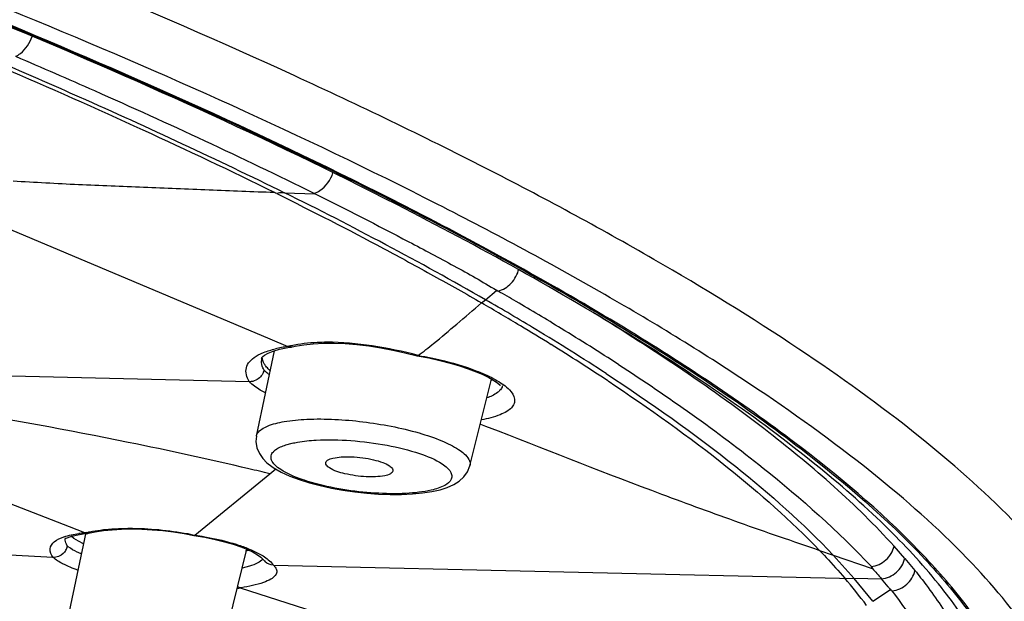
# Model space of a CAD drawing. Units: millimetres. Extents: x 72 to 14364, y -1404 to 2603.
# Drawn here: x 13241 to 13259, y 549 to 559 of the extents above; entities that cross this region are included whole.
import ezdxf

# ---------------------------------------------------------------- set-up
doc = ezdxf.new("R2010")
doc.units = ezdxf.units.MM
doc.header["$MEASUREMENT"] = 0

msp = doc.modelspace()

# ---------------------------------------------------------------- linework, layer by layer
for p, q in [((13246.05, 556.164), (13246.588, 556.144)), ((13240.784, 555.682), (13245.788, 553.574)), ((13249.612, 554.267), (13249.809, 554.434)), ((13249.545, 554.21), (13249.612, 554.267)), ((13245.788, 553.574), (13246.109, 553.438)), ((13245.788, 553.574), (13246.109, 553.438)), ((13246.145, 553.431), (13246.117, 553.44)), ((13246.186, 553.432), (13246.215, 553.438)), ((13246.215, 553.438), (13246.237, 553.443)), ((13246.237, 553.443), (13246.39, 553.47)), ((13245.552, 551.851), (13245.87, 553.361)), ((13245.847, 553.355), (13245.963, 553.389)), ((13245.963, 553.389), (13246.107, 553.419)), ((13246.107, 553.419), (13246.174, 553.429)), ((13246.177, 553.43), (13246.145, 553.431)), ((13246.187, 553.432), (13246.176, 553.43)), ((13248.398, 553.275), (13248.399, 553.275)), ((13248.399, 553.275), (13248.414, 553.282)), ((13245.643, 553.23), (13245.644, 553.235)), ((13245.644, 553.235), (13245.65, 553.244)), ((13236.833, 553.028), (13245.426, 552.816)), ((13245.425, 552.816), (13245.393, 552.878)), ((13249.338, 551.324), (13249.719, 552.861)), ((13249.915, 552.744), (13249.914, 552.742)), ((13242.237, 550.242), (13236.4, 552.515)), ((13249.522, 552.065), (13249.616, 552.029)), ((13249.522, 552.065), (13249.616, 552.029)), ((13249.616, 552.029), (13249.838, 551.942)), ((13245.552, 551.85), (13245.552, 551.851)), ((13246.072, 551.695), (13246.184, 551.725)), ((13244.46, 550.098), (13245.791, 551.184)), ((13245.791, 551.184), (13245.894, 551.269)), ((13245.791, 551.184), (13245.894, 551.269)), ((13246.49, 551.024), (13246.681, 550.974)), ((13247.296, 550.863), (13247.508, 550.84)), ((13241.947, 549.703), (13233.038, 550.143)), ((13242.236, 548.746), (13242.53, 550.145)), ((13242.507, 550.137), (13242.237, 550.242)), ((13242.507, 550.137), (13242.237, 550.242)), ((13242.383, 550.104), (13242.479, 550.119)), ((13242.479, 550.119), (13242.562, 550.128)), ((13242.533, 550.129), (13242.504, 550.136)), ((13242.577, 550.131), (13242.561, 550.128)), ((13242.577, 550.131), (13242.602, 550.136)), ((13242.604, 550.137), (13242.695, 550.155)), ((13242.695, 550.155), (13242.84, 550.177)), ((13242.84, 550.177), (13242.996, 550.193)), ((13242.163, 550.051), (13242.163, 550.051)), ((13242.313, 550.039), (13242.268, 550.076)), ((13242.394, 549.989), (13242.313, 550.039)), ((13242.487, 549.944), (13242.394, 549.989)), ((13244.44, 550.091), (13244.456, 550.098)), ((13244.441, 550.091), (13244.441, 550.091)), ((13244.997, 548.29), (13245.383, 549.845)), ((13255.535, 549.827), (13255.78, 549.743)), ((13257.049, 549.685), (13256.858, 549.901)), ((13255.78, 549.743), (13256.472, 549.507)), ((13255.78, 549.743), (13256.15, 549.33)), ((13257.049, 549.685), (13257.228, 549.469)), ((13245.429, 549.545), (13245.3, 549.509)), ((13245.855, 549.564), (13256.15, 549.33)), ((13256.452, 549.538), (13256.478, 549.508)), ((13245.901, 549.405), (13245.886, 549.382)), ((13256.15, 549.331), (13256.634, 549.32)), ((13256.482, 548.924), (13256.15, 549.33)), ((13245.26, 549.162), (13245.218, 549.184)), ((13245.284, 549.165), (13245.262, 549.162)), ((13245.263, 549.162), (13250.593, 547.46)), ((13256.482, 548.924), (13256.793, 549.132)), ((13256.82, 549.109), (13256.796, 549.137))]:
    msp.add_line(p, q)
for points in [[(13246.39, 553.47), (13246.558, 553.489), (13246.739, 553.499)], [(13246.739, 553.499), (13246.929, 553.5), (13247.127, 553.492), (13247.332, 553.474), (13247.543, 553.449), (13247.756, 553.416), (13247.969, 553.376), (13248.182, 553.329), (13248.4, 553.275)], [(13245.65, 553.244), (13245.664, 553.259), (13245.697, 553.285), (13245.758, 553.319), (13245.847, 553.355)], [(13248.401, 553.275), (13248.609, 553.236), (13248.802, 553.193), (13248.984, 553.146), (13249.153, 553.097), (13249.307, 553.045), (13249.446, 552.993), (13249.568, 552.94), (13249.672, 552.888)], [(13249.672, 552.888), (13249.759, 552.838), (13249.825, 552.793), (13249.871, 552.754), (13249.876, 552.75)], [(13245.552, 551.85), (13245.543, 551.758), (13245.56, 551.643), (13245.604, 551.541), (13245.664, 551.455), (13245.738, 551.379), (13245.825, 551.311), (13245.851, 551.294)], [(13245.846, 551.297), (13245.988, 551.214), (13246.143, 551.143), (13246.311, 551.08), (13246.49, 551.024)], [(13248.495, 550.844), (13248.659, 550.868), (13248.807, 550.901), (13248.936, 550.942), (13249.05, 550.992), (13249.148, 551.053), (13249.23, 551.127), (13249.296, 551.218), (13249.337, 551.322)], [(13246.681, 550.974), (13246.881, 550.93), (13247.086, 550.893), (13247.296, 550.863)], [(13247.508, 550.84), (13247.718, 550.825), (13247.924, 550.818), (13248.125, 550.818)], [(13248.125, 550.818), (13248.317, 550.827), (13248.495, 550.844)], [(13242.996, 550.193), (13243.162, 550.202), (13243.336, 550.206), (13243.517, 550.203), (13243.702, 550.193), (13243.891, 550.176), (13244.08, 550.153), (13244.268, 550.124), (13244.442, 550.091)], [(13242.152, 550.024), (13242.152, 550.023), (13242.166, 550.034), (13242.196, 550.049), (13242.241, 550.068), (13242.303, 550.087), (13242.383, 550.104)], [(13244.443, 550.09), (13244.636, 550.058), (13244.819, 550.02), (13244.988, 549.979), (13245.14, 549.935), (13245.276, 549.888)], [(13245.276, 549.888), (13245.394, 549.84), (13245.493, 549.793), (13245.572, 549.747), (13245.631, 549.705), (13245.667, 549.671), (13245.68, 549.656)]]:
    msp.add_lwpolyline(points)
for centre, radius, start, end in [((13199.153, 460.53), 106.441, 65.35281, 66.82432), ((13203.3, 469.495), 96.564, 63.8421, 65.37058), ((13245.411, 555.172), 1.097, 62.8703, 65.2927), ((13217.693, 498.614), 64.157, 60.16423, 63.76858), ((13249.032, 553.084), 1.56, 59.0517, 60.1659), ((13223.187, 508.061), 53.474, 59.7104, 60.1099), ((13222.595, 507.743), 53.717, 59.0367, 59.8871), ((13224.942, 511.333), 49.518, 59.5152, 60.1184), ((13224.887, 510.966), 50.108, 58.6504, 59.7138), ((13226.262, 513.573), 46.918, 58.8893, 59.516), ((13225.576, 512.728), 47.908, 58.261, 59.027), ((13228.863, 517.865), 41.899, 56.8868, 58.902), ((13228.079, 516.212), 43.967, 57.082, 58.6459), ((13246.491, 550.731), 2.734, 98.0183, 100.4574), ((13246.728, 550.874), 2.638, 102.8827, 103.4486), ((13246.619, 551.339), 2.161, 102.0237, 102.8125), ((13229.152, 518.503), 41.116, 56.6004, 58.2656), ((13246.398, 551.234), 2.223, 100.4457, 103.2405), ((13245.882, 553.185), 0.243, 169.3122, 180.3021), ((13245.448, 553.074), 0.246, 338.2215, 347.3556), ((13249.14, 553.952), 1.25, 297.5392, 298.3908), ((13227.078, 472.735), 80.65, 76.58374, 76.85608), ((13242.707, 547.826), 2.319, 96.2892, 97.5552), ((13242.742, 547.507), 2.64, 95.117, 96.2909), ((13243.107, 547.545), 2.66, 102.3934, 103.0374), ((13242.549, 550.257), 0.129, 262.7402, 274.9139), ((13242.304, 550.021), 0.144, 168.1644, 176.4618), ((13241.956, 549.957), 0.253, 312.0868, 320.9909), ((13241.956, 549.956), 0.253, 321.1002, 338.7918), ((13241.968, 549.951), 0.24, 338.7796, 348.0025), ((13242.431, 550.151), 0.338, 227.6047, 230.2937), ((13244.825, 551.714), 1.97, 285.7546, 287.2591), ((13245.852, 549.776), 0.21, 214.7019, 226.409), ((13245.544, 549.344), 0.381, 35.239, 38.2104), ((13247.557, 542.177), 11.056, 37.1288, 40.3387), ((13244.857, 553.617), 4.474, 274.574, 275.2027)]:
    msp.add_arc(centre, radius, start, end)
for points, knots in [([(13246.234, 558.234), (13243.62, 559.433), (13237.966, 561.749), (13228.912, 564.876), (13219.038, 567.761), (13208.72, 570.299), (13198.353, 572.388), (13188.332, 573.951), (13179.043, 574.932), (13173.125, 575.197), (13170.357, 575.197)], [0, 0, 0, 0, 0.110317, 0.234221, 0.367355, 0.504861, 0.641748, 0.772965, 0.893818, 1, 1, 1, 1]), ([(13252.751, 541.418), (13253.581, 541.558), (13255.093, 541.873), (13257.101, 542.543), (13258.63, 543.367), (13259.539, 544.235), (13259.953, 544.998), (13260.115, 545.584), (13260.137, 546.2), (13260.019, 546.841), (13259.768, 547.505), (13259.227, 548.471), (13258.187, 549.724), (13256.509, 551.224), (13254.348, 552.787), (13251.725, 554.399), (13247.422, 556.708), (13241.063, 559.549), (13235.629, 561.57), (13232.694, 562.579)], [0, 0, 0, 0, 0.059663, 0.109298, 0.149498, 0.182054, 0.196528, 0.21053, 0.224753, 0.239866, 0.256418, 0.274814, 0.318118, 0.371069, 0.434035, 0.506877, 0.589214, 0.779981, 1, 1, 1, 1]), ([(13248.039, 555.954), (13245.737, 557.13), (13240.651, 559.417), (13235.433, 561.371), (13232.613, 562.349)], [0, 0, 0, 0, 0.464089, 1, 1, 1, 1]), ([(13232.622, 562.362), (13235.513, 561.36), (13240.855, 559.359), (13246.058, 557.007), (13248.407, 555.796)], [0, 0, 0, 0, 0.536597, 1, 1, 1, 1]), ([(13248.362, 555.836), (13246.018, 557.041), (13240.831, 559.381), (13235.506, 561.375), (13232.626, 562.372)], [0, 0, 0, 0, 0.4637, 1, 1, 1, 1]), ([(13241.279, 558.582), (13241.311, 558.594), (13241.446, 558.676), (13241.534, 558.82), (13241.573, 558.935)], [0, 0, 0, 0, 0.218283, 1, 1, 1, 1]), ([(13241.279, 558.582), (13241.747, 558.382), (13243.527, 557.609), (13245.288, 556.79), (13246.572, 556.155)], [0, 0, 0, 0, 0.262168, 1, 1, 1, 1]), ([(13241.102, 558.434), (13241.538, 558.247), (13243.202, 557.522), (13244.848, 556.756), (13246.05, 556.164)], [0, 0, 0, 0, 0.261612, 1, 1, 1, 1]), ([(13261.013, 546.407), (13261.035, 546.819), (13260.867, 547.742), (13260.114, 549.085), (13258.895, 550.492), (13257.213, 551.965), (13255.078, 553.496), (13252.506, 555.071), (13249.52, 556.679), (13247.371, 557.712), (13246.234, 558.234)], [0, 0, 0, 0, 0.063251, 0.13946, 0.233397, 0.347026, 0.480994, 0.635093, 0.808458, 1, 1, 1, 1]), ([(13246.572, 556.155), (13246.609, 556.165), (13246.764, 556.238), (13246.87, 556.394), (13246.909, 556.518)], [0, 0, 0, 0, 0.22966, 1, 1, 1, 1]), ([(13245.87, 556.169), (13245.483, 556.176), (13244.711, 556.212), (13243.553, 556.258), (13242.394, 556.302), (13241.623, 556.346), (13241.236, 556.366)], [0, 0, 0, 0, 0.249968, 0.500256, 0.749566, 1, 1, 1, 1]), ([(13245.912, 556.149), (13246.547, 555.833), (13247.481, 555.359), (13248.684, 554.698), (13249.264, 554.376), (13249.545, 554.21)], [0, 0, 0, 0, 0.516848, 0.762545, 1, 1, 1, 1]), ([(13246.05, 556.164), (13246.037, 556.164), (13245.991, 556.162), (13245.944, 556.16), (13245.913, 556.149)], [0, 0, 0, 0, 0.280313, 1, 1, 1, 1]), ([(13246.572, 556.155), (13247.136, 555.875), (13247.966, 555.45), (13249.045, 554.876), (13249.561, 554.588), (13249.808, 554.437)], [0, 0, 0, 0, 0.515696, 0.763124, 1, 1, 1, 1]), ([(13258.702, 547.348), (13258.62, 547.648), (13258.335, 548.292), (13257.672, 549.245), (13256.728, 550.27), (13254.975, 551.808), (13252.079, 553.785), (13249.49, 555.213), (13248.039, 555.954)], [0, 0, 0, 0, 0.066951, 0.149471, 0.248806, 0.365392, 0.649891, 1, 1, 1, 1]), ([(13258.773, 547.861), (13258.611, 548.174), (13258.197, 548.814), (13257.061, 550.141), (13255.06, 551.846), (13252.006, 553.877), (13249.656, 555.171), (13248.362, 555.836)], [0, 0, 0, 0, 0.079704, 0.171489, 0.394295, 0.671018, 1, 1, 1, 1]), ([(13248.407, 555.796), (13249.692, 555.134), (13252.026, 553.845), (13255.058, 551.822), (13257.042, 550.123), (13258.168, 548.801), (13258.577, 548.164), (13258.738, 547.853)], [0, 0, 0, 0, 0.329057, 0.60577, 0.828527, 0.920295, 1, 1, 1, 1]), ([(13249.835, 554.422), (13249.923, 554.441), (13250.091, 554.548), (13250.183, 554.721), (13250.205, 554.816)], [0, 0, 0, 0, 0.483489, 1, 1, 1, 1]), ([(13248.42, 553.281), (13248.512, 553.35), (13248.745, 553.529), (13249.114, 553.847), (13249.398, 554.085), (13249.545, 554.21)], [0, 0, 0, 0, 0.238161, 0.60347, 1, 1, 1, 1]), ([(13256.858, 549.901), (13256.188, 550.641), (13254.477, 552.13), (13252.599, 553.381), (13251.528, 554.036)], [0, 0, 0, 0, 0.442947, 1, 1, 1, 1]), ([(13246.799, 553.514), (13246.743, 553.514), (13246.532, 553.508), (13246.321, 553.485), (13246.169, 553.453)], [0, 0, 0, 0, 0.266866, 1, 1, 1, 1]), ([(13248.42, 553.28), (13248.151, 553.352), (13247.615, 553.464), (13247.068, 553.515), (13246.799, 553.514)], [0, 0, 0, 0, 0.508784, 1, 1, 1, 1]), ([(13245.393, 552.878), (13245.376, 552.918), (13245.355, 553), (13245.389, 553.128), (13245.485, 553.234), (13245.572, 553.284), (13245.621, 553.308)], [0, 0, 0, 0, 0.235529, 0.453549, 0.698137, 1, 1, 1, 1]), ([(13245.621, 553.308), (13245.64, 553.317), (13245.727, 553.354), (13245.818, 553.381), (13245.888, 553.397)], [0, 0, 0, 0, 0.226076, 1, 1, 1, 1]), ([(13248.42, 553.28), (13248.497, 553.267), (13248.787, 553.213), (13249.073, 553.139), (13249.278, 553.07)], [0, 0, 0, 0, 0.265974, 1, 1, 1, 1]), ([(13245.688, 553.021), (13245.68, 553.034), (13245.654, 553.085), (13245.639, 553.142), (13245.639, 553.184)], [0, 0, 0, 0, 0.274097, 1, 1, 1, 1]), ([(13245.719, 553.09), (13245.709, 553.102), (13245.676, 553.15), (13245.656, 553.209), (13245.654, 553.251)], [0, 0, 0, 0, 0.276566, 1, 1, 1, 1]), ([(13245.794, 553.013), (13245.787, 553.019), (13245.76, 553.043), (13245.736, 553.069), (13245.719, 553.09)], [0, 0, 0, 0, 0.265718, 1, 1, 1, 1]), ([(13251.972, 553.12), (13252.855, 552.548), (13254.424, 551.444), (13255.864, 550.169), (13256.455, 549.538)], [0, 0, 0, 0, 0.549206, 1, 1, 1, 1]), ([(13245.782, 552.942), (13245.773, 552.948), (13245.74, 552.972), (13245.708, 552.999), (13245.688, 553.021)], [0, 0, 0, 0, 0.27633, 1, 1, 1, 1]), ([(13249.278, 553.07), (13249.32, 553.056), (13249.473, 553.003), (13249.622, 552.94), (13249.726, 552.887)], [0, 0, 0, 0, 0.273338, 1, 1, 1, 1]), ([(13251.752, 552.959), (13252.542, 552.444), (13253.951, 551.452), (13255.242, 550.306), (13255.78, 549.744)], [0, 0, 0, 0, 0.547933, 1, 1, 1, 1]), ([(13245.418, 551.272), (13244.707, 551.438), (13242.926, 551.829), (13240.056, 552.348), (13237.893, 552.664), (13236.808, 552.802)], [0, 0, 0, 0, 0.250221, 0.625145, 1, 1, 1, 1]), ([(13245.713, 552.616), (13245.682, 552.633), (13245.58, 552.689), (13245.481, 552.756), (13245.426, 552.816)], [0, 0, 0, 0, 0.301679, 1, 1, 1, 1]), ([(13249.726, 552.887), (13249.759, 552.87), (13249.869, 552.809), (13249.975, 552.737), (13250.037, 552.672)], [0, 0, 0, 0, 0.292288, 1, 1, 1, 1]), ([(13249.914, 552.742), (13249.912, 552.734), (13249.902, 552.703), (13249.882, 552.676), (13249.864, 552.657)], [0, 0, 0, 0, 0.234025, 1, 1, 1, 1]), ([(13251.786, 552.829), (13252.513, 552.348), (13253.82, 551.417), (13255.027, 550.353), (13255.535, 549.827)], [0, 0, 0, 0, 0.543545, 1, 1, 1, 1]), ([(13250.037, 552.672), (13250.081, 552.626), (13250.14, 552.545), (13250.125, 552.422), (13250.072, 552.346), (13249.985, 552.281), (13249.809, 552.198), (13249.653, 552.16), (13249.54, 552.138)], [0, 0, 0, 0, 0.203924, 0.287466, 0.379002, 0.491585, 0.631626, 1, 1, 1, 1]), ([(13249.864, 552.657), (13249.852, 552.644), (13249.784, 552.587), (13249.702, 552.55), (13249.636, 552.527)], [0, 0, 0, 0, 0.206157, 1, 1, 1, 1]), ([(13245.748, 552.028), (13245.842, 552.068), (13246.075, 552.122), (13246.641, 552.173), (13247.448, 552.125), (13248.25, 551.975), (13248.813, 551.787), (13249.044, 551.676), (13249.137, 551.614)], [0, 0, 0, 0, 0.087921, 0.203791, 0.489338, 0.780943, 0.903704, 1, 1, 1, 1]), ([(13245.552, 551.851), (13245.556, 551.869), (13245.593, 551.953), (13245.682, 552), (13245.748, 552.028)], [0, 0, 0, 0, 0.198039, 1, 1, 1, 1]), ([(13249.838, 551.942), (13250.802, 551.565), (13252.221, 551.008), (13254.124, 550.312), (13255.06, 549.99), (13255.535, 549.827)], [0, 0, 0, 0, 0.51108, 0.752256, 1, 1, 1, 1]), ([(13245.852, 551.575), (13245.864, 551.588), (13245.928, 551.643), (13246.008, 551.675), (13246.072, 551.695)], [0, 0, 0, 0, 0.20133, 1, 1, 1, 1]), ([(13246.184, 551.725), (13246.215, 551.732), (13246.356, 551.76), (13246.499, 551.774), (13246.609, 551.78)], [0, 0, 0, 0, 0.224017, 1, 1, 1, 1]), ([(13246.609, 551.78), (13246.814, 551.791), (13247.237, 551.783), (13247.852, 551.704), (13248.397, 551.57), (13248.722, 551.44), (13248.845, 551.359)], [0, 0, 0, 0, 0.267047, 0.550064, 0.806798, 1, 1, 1, 1]), ([(13245.982, 551.258), (13245.945, 551.283), (13245.883, 551.33), (13245.817, 551.413), (13245.803, 551.506), (13245.833, 551.555), (13245.852, 551.575)], [0, 0, 0, 0, 0.335945, 0.589815, 0.790265, 1, 1, 1, 1]), ([(13249.137, 551.614), (13249.172, 551.592), (13249.266, 551.525), (13249.357, 551.401), (13249.338, 551.324)], [0, 0, 0, 0, 0.342493, 1, 1, 1, 1]), ([(13246.781, 551.371), (13246.781, 551.391), (13246.823, 551.439), (13246.923, 551.466), (13247.067, 551.487), (13247.243, 551.487), (13247.435, 551.47), (13247.62, 551.437), (13247.78, 551.391), (13247.873, 551.35), (13247.909, 551.326)], [0, 0, 0, 0, 0.051039, 0.13715, 0.261828, 0.41522, 0.582279, 0.745871, 0.889737, 1, 1, 1, 1]), ([(13246.846, 551.289), (13246.836, 551.295), (13246.809, 551.315), (13246.782, 551.347), (13246.781, 551.371)], [0, 0, 0, 0, 0.325419, 1, 1, 1, 1]), ([(13248.845, 551.359), (13248.877, 551.338), (13248.931, 551.297), (13248.992, 551.229), (13249.022, 551.157), (13249.006, 551.054), (13248.865, 550.951), (13248.734, 550.913), (13248.652, 550.894)], [0, 0, 0, 0, 0.149701, 0.268918, 0.363595, 0.448935, 0.663993, 1, 1, 1, 1]), ([(13246.526, 551.03), (13246.47, 551.046), (13246.283, 551.106), (13246.098, 551.182), (13245.982, 551.258)], [0, 0, 0, 0, 0.292337, 1, 1, 1, 1]), ([(13247.973, 551.232), (13247.967, 551.211), (13247.917, 551.17), (13247.756, 551.129), (13247.477, 551.122), (13247.148, 551.17), (13246.927, 551.235), (13246.846, 551.289)], [0, 0, 0, 0, 0.055342, 0.146966, 0.427461, 0.752196, 1, 1, 1, 1]), ([(13247.909, 551.326), (13247.92, 551.319), (13247.951, 551.297), (13247.979, 551.257), (13247.973, 551.232)], [0, 0, 0, 0, 0.338221, 1, 1, 1, 1]), ([(13248.652, 550.894), (13248.506, 550.86), (13248.17, 550.824), (13247.455, 550.836), (13246.891, 550.924), (13246.526, 551.03)], [0, 0, 0, 0, 0.210634, 0.468485, 1, 1, 1, 1]), ([(13241.967, 549.979), (13242.016, 550.02), (13242.161, 550.084), (13242.313, 550.113), (13242.402, 550.125)], [0, 0, 0, 0, 0.417645, 1, 1, 1, 1]), ([(13242.536, 550.143), (13242.556, 550.147), (13242.64, 550.165), (13242.725, 550.178), (13242.789, 550.186)], [0, 0, 0, 0, 0.239257, 1, 1, 1, 1]), ([(13242.789, 550.186), (13242.815, 550.19), (13242.921, 550.202), (13243.027, 550.21), (13243.107, 550.213)], [0, 0, 0, 0, 0.241284, 1, 1, 1, 1]), ([(13243.107, 550.213), (13243.217, 550.218), (13243.67, 550.221), (13244.124, 550.167), (13244.46, 550.098)], [0, 0, 0, 0, 0.241046, 1, 1, 1, 1]), ([(13241.947, 549.703), (13241.916, 549.746), (13241.867, 549.849), (13241.93, 549.947), (13241.967, 549.979)], [0, 0, 0, 0, 0.519095, 1, 1, 1, 1]), ([(13242.203, 549.902), (13242.196, 549.912), (13242.172, 549.951), (13242.158, 549.997), (13242.16, 550.03)], [0, 0, 0, 0, 0.283533, 1, 1, 1, 1]), ([(13244.46, 550.098), (13244.519, 550.089), (13244.74, 550.052), (13244.959, 550.003), (13245.118, 549.957)], [0, 0, 0, 0, 0.263614, 1, 1, 1, 1]), ([(13245.118, 549.957), (13245.142, 549.95), (13245.233, 549.922), (13245.323, 549.891), (13245.388, 549.865)], [0, 0, 0, 0, 0.262824, 1, 1, 1, 1]), ([(13242.449, 549.762), (13242.424, 549.772), (13242.343, 549.809), (13242.263, 549.851), (13242.215, 549.891)], [0, 0, 0, 0, 0.301435, 1, 1, 1, 1]), ([(13245.388, 549.865), (13245.485, 549.827), (13245.649, 549.751), (13245.796, 549.639), (13245.843, 549.58)], [0, 0, 0, 0, 0.57809, 1, 1, 1, 1]), ([(13255.535, 549.827), (13255.575, 549.786), (13255.727, 549.624), (13255.877, 549.459), (13255.985, 549.334)], [0, 0, 0, 0, 0.257633, 1, 1, 1, 1]), ([(13256.455, 549.538), (13256.549, 549.55), (13256.733, 549.634), (13256.837, 549.809), (13256.858, 549.901)], [0, 0, 0, 0, 0.499903, 1, 1, 1, 1]), ([(13242.388, 549.472), (13242.296, 549.507), (13242.142, 549.57), (13241.996, 549.656), (13241.947, 549.703)], [0, 0, 0, 0, 0.594528, 1, 1, 1, 1]), ([(13245.667, 549.671), (13245.642, 549.643), (13245.564, 549.593), (13245.48, 549.561), (13245.429, 549.545)], [0, 0, 0, 0, 0.41482, 1, 1, 1, 1]), ([(13256.635, 549.322), (13256.731, 549.331), (13256.92, 549.414), (13257.027, 549.591), (13257.049, 549.685)], [0, 0, 0, 0, 0.500267, 1, 1, 1, 1]), ([(13245.855, 549.564), (13245.862, 549.557), (13245.885, 549.533), (13245.904, 549.504), (13245.91, 549.482)], [0, 0, 0, 0, 0.28751, 1, 1, 1, 1]), ([(13256.478, 549.508), (13256.5, 549.475), (13256.555, 549.415), (13256.608, 549.354), (13256.635, 549.322)], [0, 0, 0, 0, 0.492536, 1, 1, 1, 1]), ([(13256.823, 549.109), (13256.917, 549.12), (13257.102, 549.202), (13257.207, 549.377), (13257.228, 549.469)], [0, 0, 0, 0, 0.500825, 1, 1, 1, 1]), ([(13257.228, 549.469), (13257.296, 549.385), (13257.546, 549.065), (13257.774, 548.726), (13257.922, 548.466)], [0, 0, 0, 0, 0.265317, 1, 1, 1, 1]), ([(13245.886, 549.382), (13245.865, 549.355), (13245.797, 549.306), (13245.597, 549.222), (13245.417, 549.186), (13245.284, 549.165)], [0, 0, 0, 0, 0.158955, 0.378492, 1, 1, 1, 1]), ([(13256.796, 549.137), (13256.781, 549.151), (13256.725, 549.212), (13256.674, 549.276), (13256.635, 549.322)], [0, 0, 0, 0, 0.258032, 1, 1, 1, 1]), ([(13257.887, 547.191), (13257.839, 547.347), (13257.582, 548.036), (13257.172, 548.659), (13256.823, 549.109)], [0, 0, 0, 0, 0.222922, 1, 1, 1, 1])]:
    msp.add_open_spline(points, degree=3, knots=knots)
for points in [[(13245.676, 552.983), (13245.652, 552.923), (13245.601, 552.869), (13245.542, 552.841)], [(13245.542, 552.841), (13245.506, 552.824), (13245.466, 552.814), (13245.427, 552.815)], [(13242.126, 549.769), (13242.079, 549.726), (13242.012, 549.7), (13241.948, 549.703)], [(13245.855, 549.563), (13245.802, 549.564), (13245.746, 549.587), (13245.707, 549.623)], [(13245.91, 549.482), (13245.917, 549.457), (13245.913, 549.428), (13245.901, 549.405)]]:
    msp.add_open_spline(points, degree=3)

doc.saveas('drawing.dxf')
